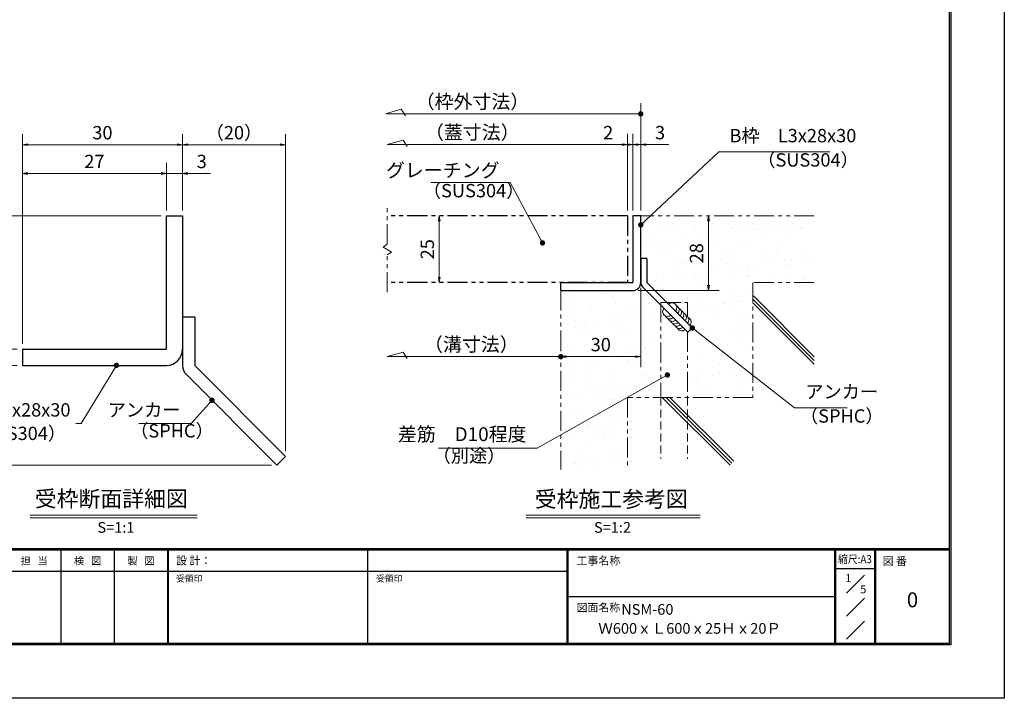
# Model space of a CAD drawing. Extents: x 0 to 2100, y 0 to 1485.
# Drawn here: x 1177 to 2100, y 0 to 636 of the extents above; entities that cross this region are included whole.
import ezdxf
from ezdxf.enums import TextEntityAlignment as Align

# ---------------------------------------------------------------- set-up
doc = ezdxf.new("R2010")
doc.units = 0
doc.header["$LTSCALE"] = 15
doc.header["$MEASUREMENT"] = 0
for name, pattern in [('CENTER', [2, 1.25, -0.25, 0.25, -0.25]), ('DASHED', [0.75, 0.5, -0.25]), ('PHANTOM', [2.5, 1.25, -0.25, 0.25, -0.25, 0.25, -0.25])]:
    doc.linetypes.add(name, pattern=pattern)
doc.layers.get('0').update_dxf_attribs({"color": 5, "linetype": 'CONTINUOUS'})
doc.layers.get('DEFPOINTS').update_dxf_attribs({"color": 250, "linetype": 'CONTINUOUS'})
for name, color, linetype in [('1-外形線', 7, 'CONTINUOUS'), ('2-中心線', 1, 'CENTER'), ('3-点\u3000線', 6, 'DASHED'), ('4-細\u3000線', 8, 'CONTINUOUS'), ('5-仮想線', 94, 'PHANTOM'), ('6-寸法文字', 7, 'CONTINUOUS'), ('7-図\u3000枠', 160, 'CONTINUOUS')]:
    doc.layers.add(name, color=color, linetype=linetype)
for name, color, linetype, lineweight in [('アンカー', 7, 'CONTINUOUS', 25), ('ハッチング', 253, 'CONTINUOUS', 15), ('寸法注釈', 30, 'CONTINUOUS', 18), ('想像線', 252, 'PHANTOM', 15), ('枠', 7, 'CONTINUOUS', 25), ('蓋', 5, 'CONTINUOUS', 25)]:
    doc.layers.add(name, color=color, linetype=linetype, lineweight=lineweight)
doc.styles.add('BIGFONT', font='romans.shx', dxfattribs={"width": 0.7336, "bigfont": 'extfont.shx'})
doc.styles.get("Standard").update_dxf_attribs({"font": 'ROMANS.SHX', "width": 0.8, "height": 12.5, "bigfont": 'EXTFONT.SHX'})
doc.styles.add('丸ゴシック', font='HGRSMP.TTF', dxfattribs={"width": 0.9})
doc.dimstyles.get("Standard").update_dxf_attribs({"dimscale": 5, "dimtxt": 12.5, "dimasz": 2, "dimexe": 0.5, "dimexo": 0.5, "dimgap": 0.5, "dimtad": 3, "dimdec": 4, "dimdsep": 46, "dimtxsty": 'Standard', "dimblk1": 'OPEN', "dimblk2": 'OPEN', "dimsah": 1, "dimcen": 0, "dimclrd": 30, "dimclre": 30, "dimclrt": 256, "dimadec": 4, "dimazin": 2, "dimtfac": 1, "dimtdec": 4, "dimtmove": 0, "dimatfit": 3, "dimldrblk": 'OPEN', "dimfxl": 0, "dimtolj": 1, "dimlwd": -1, "dimlwe": -1, "dimarcsym": 0})

# ---------------------------------------------------------------- blocks, each defined once
blk = doc.blocks.new('_Dot')
at = {"color": 0, "linetype": 'ByBlock', "lineweight": -2}
blk.add_line((-0.5, 0), (-1, 0), dxfattribs=at)
at = {"color": 0, "linetype": 'ByBlock', "const_width": 0.5}
blk.add_lwpolyline([(-0.25, 0, 1), (0.25, 0, 1)], format="xyb", close=True, dxfattribs=at)
blk = doc.blocks.new('*D117')
at = {"layer": 'DEFPOINTS', "color": 0}
for p in [(1521.9, 547.32), (1521.9, 460.65), (1759.4, 451.83)]:
    blk.add_point(p, dxfattribs=at)
at = {"layer": '寸法注釈', "color": 30}
for p, q in [((1759.4, 456.83), (1759.4, 557.32)), ((1754.4, 547.32), (1521.9, 547.32))]:
    blk.add_line(p, q, dxfattribs=at)
at = {"layer": '寸法注釈', "color": 30, "xscale": 5, "yscale": 5, "zscale": 5}
blk.add_blockref('_Dot', (1759.4, 547.32), dxfattribs=at)
at = {"layer": '寸法注釈', "color": 7, "insert": (1601.67, 558.82), "char_height": 13, "attachment_point": 5, "style": 'BIGFONT'}
blk.add_mtext('\\A1;（枠外寸法）', dxfattribs=at)
blk = doc.blocks.new('_None')
blk = doc.blocks.new('*D118')
at = {"layer": 'DEFPOINTS', "color": 0}
for p in [(1521.9, 518.54), (1521.9, 460.65), (1746.9, 451.83)]:
    blk.add_point(p, dxfattribs=at)
at = {"layer": '寸法注釈', "color": 30}
for p, q in [((1746.9, 456.83), (1746.9, 528.54)), ((1746.9, 518.54), (1521.9, 518.54))]:
    blk.add_line(p, q, dxfattribs=at)
at = {"layer": '寸法注釈', "color": 7, "insert": (1601.53, 530.04), "char_height": 13, "attachment_point": 5, "style": 'BIGFONT'}
blk.add_mtext('\\A1;（蓋寸法）', dxfattribs=at)
blk = doc.blocks.new('_OPEN')
at = {"color": 0, "linetype": 'ByBlock'}
for p, q in [((-1, 0.17), (0, 0)), ((0, 0), (-1, -0.17)), ((0, 0), (-1, 0))]:
    blk.add_line(p, q, dxfattribs=at)
blk = doc.blocks.new('*D119')
at = {"layer": 'DEFPOINTS', "color": 0}
for p in [(1759.4, 389.33), (1684.4, 353.94), (1684.4, 319.97)]:
    blk.add_point(p, dxfattribs=at)
at = {"layer": '寸法注釈', "color": 30}
for p, q in [((1759.4, 384.33), (1759.4, 309.97)), ((1754.4, 319.97), (1689.4, 319.97))]:
    blk.add_line(p, q, dxfattribs=at)
at = {"layer": '寸法注釈', "color": 30, "xscale": 5, "yscale": 5, "zscale": 5, "rotation": 180}
blk.add_blockref('_OPEN', (1684.4, 319.97), dxfattribs=at)
at = {"layer": '寸法注釈', "color": 30, "xscale": 5, "yscale": 5, "zscale": 5}
blk.add_blockref('_OPEN', (1759.4, 319.97), dxfattribs=at)
at = {"layer": '寸法注釈', "color": 7, "insert": (1721.9, 331.22), "char_height": 12.5, "attachment_point": 5, "style": 'BIGFONT'}
blk.add_mtext('\\A1;30', dxfattribs=at)
blk = doc.blocks.new('*D120')
at = {"layer": 'DEFPOINTS', "color": 0}
for p in [(1746.9, 518.54), (1746.9, 451.83), (1751.9, 451.83)]:
    blk.add_point(p, dxfattribs=at)
at = {"layer": '寸法注釈', "color": 30}
for p, q in [((1746.9, 456.83), (1746.9, 528.54)), ((1751.9, 456.83), (1751.9, 528.54)), ((1741.9, 518.54), (1720.79, 518.54)), ((1751.9, 518.54), (1746.9, 518.54)), ((1756.9, 518.54), (1761.9, 518.54))]:
    blk.add_line(p, q, dxfattribs=at)
at = {"layer": '寸法注釈', "color": 30, "xscale": 5, "yscale": 5, "zscale": 5}
blk.add_blockref('_OPEN', (1746.9, 518.54), dxfattribs=at)
at = {"layer": '寸法注釈', "color": 30, "xscale": 5, "yscale": 5, "zscale": 5, "rotation": 180}
blk.add_blockref('_OPEN', (1751.9, 518.54), dxfattribs=at)
at = {"layer": '寸法注釈', "color": 7, "insert": (1728.85, 529.79), "char_height": 12.5, "attachment_point": 5, "style": 'BIGFONT'}
blk.add_mtext('\\A1;2', dxfattribs=at)
blk = doc.blocks.new('*D121')
at = {"layer": 'DEFPOINTS', "color": 0}
for p in [(1521.9, 390.58), (1521.9, 319.97), (1684.4, 319.97)]:
    blk.add_point(p, dxfattribs=at)
at = {"layer": '寸法注釈', "color": 30}
for p, q in [((1684.4, 324.97), (1684.4, 329.97)), ((1679.4, 319.97), (1521.9, 319.97))]:
    blk.add_line(p, q, dxfattribs=at)
at = {"layer": '寸法注釈', "color": 30, "xscale": 5, "yscale": 5, "zscale": 5}
blk.add_blockref('_Dot', (1684.4, 319.97), dxfattribs=at)
at = {"layer": '寸法注釈', "color": 7, "insert": (1600.65, 331.47), "char_height": 13, "attachment_point": 5, "style": 'BIGFONT'}
blk.add_mtext('\\A1;（溝寸法）', dxfattribs=at)
blk = doc.blocks.new('*D122')
at = {"layer": 'DEFPOINTS', "color": 0}
for p in [(1570.2, 451.83), (1570.2, 389.33), (1570.64, 389.33)]:
    blk.add_point(p, dxfattribs=at)
at = {"layer": '寸法注釈', "color": 30}
blk.add_line((1570.64, 446.83), (1570.64, 394.33), dxfattribs=at)
at = {"layer": '寸法注釈', "color": 30, "xscale": 5, "yscale": 5, "zscale": 5}
for p, rotation in [((1570.64, 451.83), 90), ((1570.64, 389.33), 270)]:
    blk.add_blockref('_OPEN', p, dxfattribs=dict(at, rotation=rotation))
at = {"layer": '寸法注釈', "color": 7, "insert": (1559.39, 420.58), "char_height": 12.5, "attachment_point": 5, "rotation": 90, "style": 'BIGFONT'}
blk.add_mtext('\\A1;25', dxfattribs=at)
blk = doc.blocks.new('*D123')
at = {"layer": 'DEFPOINTS', "color": 0}
for p in [(1759.4, 518.54), (1751.9, 451.83), (1759.4, 451.83)]:
    blk.add_point(p, dxfattribs=at)
at = {"layer": '寸法注釈', "color": 30}
for p, q in [((1751.9, 456.83), (1751.9, 528.54)), ((1759.4, 456.83), (1759.4, 528.54)), ((1746.9, 518.54), (1741.9, 518.54)), ((1751.9, 518.54), (1759.4, 518.54)), ((1764.4, 518.54), (1785.52, 518.54))]:
    blk.add_line(p, q, dxfattribs=at)
at = {"layer": '寸法注釈', "color": 30, "xscale": 5, "yscale": 5, "zscale": 5}
blk.add_blockref('_OPEN', (1751.9, 518.54), dxfattribs=at)
at = {"layer": '寸法注釈', "color": 30, "xscale": 5, "yscale": 5, "zscale": 5, "rotation": 180}
blk.add_blockref('_OPEN', (1759.4, 518.54), dxfattribs=at)
at = {"layer": '寸法注釈', "color": 7, "insert": (1777.46, 529.79), "char_height": 12.5, "attachment_point": 5, "style": 'BIGFONT'}
blk.add_mtext('\\A1;3', dxfattribs=at)
blk = doc.blocks.new('*D124')
at = {"layer": 'DEFPOINTS', "color": 0}
for p in [(1759.4, 451.83), (1822.85, 451.83), (1751.9, 381.83)]:
    blk.add_point(p, dxfattribs=at)
at = {"layer": '寸法注釈', "color": 30}
for p, q in [((1822.85, 386.83), (1822.85, 446.83)), ((1756.9, 381.83), (1832.85, 381.83))]:
    blk.add_line(p, q, dxfattribs=at)
at = {"layer": '寸法注釈', "color": 30, "xscale": 5, "yscale": 5, "zscale": 5}
for p, rotation in [((1822.85, 451.83), 90), ((1822.85, 381.83), 270)]:
    blk.add_blockref('_OPEN', p, dxfattribs=dict(at, rotation=rotation))
at = {"layer": '寸法注釈', "color": 7, "insert": (1811.6, 416.83), "char_height": 12.5, "attachment_point": 5, "rotation": 90, "style": 'BIGFONT'}
blk.add_mtext('\\A1;28', dxfattribs=at)
blk = doc.blocks.new('*D125')
at = {"layer": 'DEFPOINTS', "color": 0}
for p in [(1426.48, 518.47), (1329.96, 451.83), (1426.48, 226.57)]:
    blk.add_point(p, dxfattribs=at)
at = {"layer": '寸法注釈', "color": 30}
for p, q in [((1329.96, 456.83), (1329.96, 528.47)), ((1426.48, 231.57), (1426.48, 528.47)), ((1334.96, 518.47), (1421.48, 518.47))]:
    blk.add_line(p, q, dxfattribs=at)
at = {"layer": '寸法注釈', "color": 30, "xscale": 5, "yscale": 5, "zscale": 5, "rotation": 180}
blk.add_blockref('_OPEN', (1329.96, 518.47), dxfattribs=at)
at = {"layer": '寸法注釈', "color": 30, "xscale": 5, "yscale": 5, "zscale": 5}
blk.add_blockref('_OPEN', (1426.48, 518.47), dxfattribs=at)
at = {"layer": '寸法注釈', "color": 7, "insert": (1378.22, 529.72), "char_height": 12.5, "attachment_point": 5, "style": 'BIGFONT'}
blk.add_mtext('\\A1;（20）', dxfattribs=at)
blk = doc.blocks.new('A$C6EB770D1')
at = {"layer": 'アンカー'}
for p, q in [((26.05, 19.3), (9.05, 2.3)), ((27.68, 17.68), (26.05, 19.3)), ((27.68, 17.68), (10.67, 0.67)), ((0, 2.3), (9.05, 2.3)), ((0, 2.3), (0, 0)), ((0, 0), (9.05, 0))]:
    blk.add_line(p, q, dxfattribs=at)
blk.add_arc((9.05, 2.3), 2.3, 270, 315, dxfattribs=at)
blk = doc.blocks.new('*D126')
at = {"layer": 'DEFPOINTS', "color": 0}
for p in [(1329.96, 491.55), (1314.96, 451.83), (1329.96, 451.83)]:
    blk.add_point(p, dxfattribs=at)
at = {"layer": '寸法注釈', "color": 30}
for p, q in [((1314.96, 456.83), (1314.96, 501.55)), ((1329.96, 456.83), (1329.96, 501.55)), ((1309.96, 491.55), (1304.96, 491.55)), ((1314.96, 491.55), (1329.96, 491.55)), ((1334.96, 491.55), (1356.08, 491.55))]:
    blk.add_line(p, q, dxfattribs=at)
at = {"layer": '寸法注釈', "color": 30, "xscale": 5, "yscale": 5, "zscale": 5}
blk.add_blockref('_OPEN', (1314.96, 491.55), dxfattribs=at)
at = {"layer": '寸法注釈', "color": 30, "xscale": 5, "yscale": 5, "zscale": 5, "rotation": 180}
blk.add_blockref('_OPEN', (1329.96, 491.55), dxfattribs=at)
at = {"layer": '寸法注釈', "color": 7, "insert": (1348.02, 502.8), "char_height": 12.5, "attachment_point": 5, "style": 'BIGFONT'}
blk.add_mtext('\\A1;3', dxfattribs=at)
blk = doc.blocks.new('*D127')
at = {"layer": 'DEFPOINTS', "color": 0}
for p in [(1179.96, 491.55), (1314.96, 451.83), (1179.96, 326.83)]:
    blk.add_point(p, dxfattribs=at)
at = {"layer": '寸法注釈', "color": 30}
for p, q in [((1179.96, 331.83), (1179.96, 501.55)), ((1314.96, 456.83), (1314.96, 501.55)), ((1309.96, 491.55), (1184.96, 491.55))]:
    blk.add_line(p, q, dxfattribs=at)
at = {"layer": '寸法注釈', "color": 30, "xscale": 5, "yscale": 5, "zscale": 5, "rotation": 180}
blk.add_blockref('_OPEN', (1179.96, 491.55), dxfattribs=at)
at = {"layer": '寸法注釈', "color": 30, "xscale": 5, "yscale": 5, "zscale": 5}
blk.add_blockref('_OPEN', (1314.96, 491.55), dxfattribs=at)
at = {"layer": '寸法注釈', "color": 7, "insert": (1247.46, 502.8), "char_height": 12.5, "attachment_point": 5, "style": 'BIGFONT'}
blk.add_mtext('\\A1;27', dxfattribs=at)
blk = doc.blocks.new('*D128')
at = {"layer": 'DEFPOINTS', "color": 0}
for p in [(1179.96, 518.47), (1329.96, 451.83), (1179.96, 326.83)]:
    blk.add_point(p, dxfattribs=at)
at = {"layer": '寸法注釈', "color": 30}
for p, q in [((1179.96, 331.83), (1179.96, 528.47)), ((1329.96, 456.83), (1329.96, 528.47)), ((1324.96, 518.47), (1184.96, 518.47))]:
    blk.add_line(p, q, dxfattribs=at)
at = {"layer": '寸法注釈', "color": 30, "xscale": 5, "yscale": 5, "zscale": 5, "rotation": 180}
blk.add_blockref('_OPEN', (1179.96, 518.47), dxfattribs=at)
at = {"layer": '寸法注釈', "color": 30, "xscale": 5, "yscale": 5, "zscale": 5}
blk.add_blockref('_OPEN', (1329.96, 518.47), dxfattribs=at)
at = {"layer": '寸法注釈', "color": 7, "insert": (1254.96, 529.72), "char_height": 12.5, "attachment_point": 5, "style": 'BIGFONT'}
blk.add_mtext('\\A1;30', dxfattribs=at)
blk = doc.blocks.new('*D129')
at = {"layer": 'DEFPOINTS', "color": 0}
for p in [(1314.96, 451.83), (1120.11, 326.83), (1179.96, 326.83)]:
    blk.add_point(p, dxfattribs=at)
at = {"layer": '寸法注釈', "color": 30}
for p, q in [((1309.96, 451.83), (1110.11, 451.83)), ((1120.11, 446.83), (1120.11, 331.83)), ((1174.96, 326.83), (1110.11, 326.83))]:
    blk.add_line(p, q, dxfattribs=at)
at = {"layer": '寸法注釈', "color": 30, "xscale": 5, "yscale": 5, "zscale": 5}
for p, rotation in [((1120.11, 451.83), 90), ((1120.11, 326.83), 270)]:
    blk.add_blockref('_OPEN', p, dxfattribs=dict(at, rotation=rotation))
at = {"layer": '寸法注釈', "color": 7, "insert": (1108.86, 389.33), "char_height": 12.5, "attachment_point": 5, "rotation": 90, "style": 'BIGFONT'}
blk.add_mtext('\\A1;25', dxfattribs=at)
blk = doc.blocks.new('*D130')
at = {"layer": 'DEFPOINTS', "color": 0}
for p in [(1314.96, 451.83), (1089.74, 311.83), (1179.96, 311.83)]:
    blk.add_point(p, dxfattribs=at)
at = {"layer": '寸法注釈', "color": 30}
for p, q in [((1309.96, 451.83), (1079.74, 451.83)), ((1089.74, 446.83), (1089.74, 316.83)), ((1174.96, 311.83), (1079.74, 311.83))]:
    blk.add_line(p, q, dxfattribs=at)
at = {"layer": '寸法注釈', "color": 30, "xscale": 5, "yscale": 5, "zscale": 5}
for p, rotation in [((1089.74, 451.83), 90), ((1089.74, 311.83), 270)]:
    blk.add_blockref('_OPEN', p, dxfattribs=dict(at, rotation=rotation))
at = {"layer": '寸法注釈', "color": 7, "insert": (1078.49, 381.83), "char_height": 12.5, "attachment_point": 5, "rotation": 90, "style": 'BIGFONT'}
blk.add_mtext('\\A1;28', dxfattribs=at)
blk = doc.blocks.new('*D131')
at = {"layer": 'DEFPOINTS', "color": 0}
for p in [(1089.74, 311.83), (1179.96, 311.83), (1418.35, 218.44)]:
    blk.add_point(p, dxfattribs=at)
at = {"layer": '寸法注釈', "color": 30}
for p, q in [((1174.96, 311.83), (1079.74, 311.83)), ((1089.74, 223.44), (1089.74, 306.83)), ((1413.35, 218.44), (1079.74, 218.44))]:
    blk.add_line(p, q, dxfattribs=at)
at = {"layer": '寸法注釈', "color": 30, "xscale": 5, "yscale": 5, "zscale": 5}
for p, rotation in [((1089.74, 311.83), 90), ((1089.74, 218.44), 270)]:
    blk.add_blockref('_OPEN', p, dxfattribs=dict(at, rotation=rotation))
at = {"layer": '寸法注釈', "color": 7, "insert": (1078.49, 265.13), "char_height": 12.5, "attachment_point": 5, "rotation": 90, "style": 'BIGFONT'}
blk.add_mtext('\\A1;（20）', dxfattribs=at)
blk = doc.blocks.new('*D132')
at = {"layer": 'DEFPOINTS', "color": 0}
for p in [(1179.96, 326.83), (1120.11, 311.83), (1179.96, 311.83)]:
    blk.add_point(p, dxfattribs=at)
at = {"layer": '寸法注釈', "color": 30}
for p, q in [((1120.11, 331.83), (1120.11, 336.83)), ((1174.96, 326.83), (1110.11, 326.83)), ((1120.11, 326.83), (1120.11, 311.83)), ((1174.96, 311.83), (1110.11, 311.83)), ((1120.11, 306.83), (1120.11, 285.71))]:
    blk.add_line(p, q, dxfattribs=at)
at = {"layer": '寸法注釈', "color": 30, "xscale": 5, "yscale": 5, "zscale": 5}
for p, rotation in [((1120.11, 326.83), 270), ((1120.11, 311.83), 90)]:
    blk.add_blockref('_OPEN', p, dxfattribs=dict(at, rotation=rotation))
at = {"layer": '寸法注釈', "color": 7, "insert": (1108.86, 293.77), "char_height": 12.5, "attachment_point": 5, "rotation": 90, "style": 'BIGFONT'}
blk.add_mtext('\\A1;3', dxfattribs=at)

msp = doc.modelspace()

# ---------------------------------------------------------------- hatches: boundary and pattern name
at = {"layer": 'ハッチング'}
h = msp.add_hatch(dxfattribs=at)
h.set_pattern_fill('AR-SAND', color=256, scale=0.5, style=0)
h.set_pattern_definition([(37.5, (1624.15, -480.359), (-0.8, 24.47066), [0, -19.304, 0, -21.59, 0, -20.6375]), (7.5, (1624.15, -480.36), (22.4762, 35.8413), [0, -10.414, 0, -17.399, 0, -6.6675]), (327.5, (1608.528, -480.36), (39.5496, 0.07186), [0, -6.35, 0, -22.86, 0, -29.845]), (317.5, (1608.528, -480.36), (38.1778, 11.1465), [0, -3.175, 0, -14.986, 0, -17.145])])
h.paths.add_polyline_path([(1921.9, 451.83), (1759.4, 451.83), (1759.4, 411.94), (1765.15, 411.94), (1765.15, 389.33), (1783.9, 370.58), (1803.15, 370.58), (1803.15, 357.62, -0.081826), (1803.95, 356.41, -0.525984), (1805.29, 349.19), (1807.66, 346.82), (1803.6, 342.75), (1803.15, 343.19), (1803.15, 281.83), (1864.4, 281.83), (1864.4, 389.33), (1921.9, 389.33)])
h.paths.add_polyline_path([(1778.15, 368.19), (1761.09, 385.26, -0.198912), (1759.4, 389.33, -0.414214), (1751.9, 381.83), (1684.4, 381.83), (1684.4, 214.33), (1746.9, 214.33), (1746.9, 281.83), (1778.15, 281.83)])
h.paths.add_polyline_path([(1802.22, 406.28), (1802.22, 427.37), (1820.97, 427.37), (1820.97, 406.28)], flags=24)
h.paths.add_polyline_path([(1711.36, 340.6), (1732.45, 340.6), (1732.45, 321.85), (1711.36, 321.85)], flags=24)

# ---------------------------------------------------------------- linework, layer by layer
at = {"layer": '1-外形線'}
msp.add_line((2048.55, 51.25), (2048.75, 51.25), dxfattribs=at)
at = {"layer": '2-中心線'}
msp.add_line((2048.55, 51.25), (2048.75, 51.25), dxfattribs=at)
at = {"layer": '3-点\u3000線'}
msp.add_line((2048.55, 51.25), (2048.75, 51.25), dxfattribs=at)
at = {"layer": '4-細\u3000線'}
msp.add_line((2048.55, 51.25), (2048.75, 51.25), dxfattribs=at)
at = {"layer": '5-仮想線'}
msp.add_line((2048.55, 51.25), (2048.75, 51.25), dxfattribs=at)
at = {"layer": '6-寸法文字'}
msp.add_line((2048.55, 51.25), (2048.75, 51.25), dxfattribs=at)
at = {"layer": '7-図\u3000枠', "color": 253}
for p, q in [((2048.75, 51.25), (2048.75, 1433.75)), ((2050, 1435), (2050, 50)), ((2048.75, 140), (76.25, 140)), ((2048.75, 138.75), (76.25, 138.75)), ((1216.25, 51.25), (1216.25, 138.75)), ((1266.25, 51.25), (1266.25, 138.75)), ((1316.25, 51.25), (1316.25, 138.75)), ((1317, 51.25), (1317, 138.75)), ((1503.75, 51.25), (1503.75, 138.75)), ((1690.5, 51.25), (1690.5, 138.75)), ((1691.25, 51.25), (1691.25, 138.75)), ((1941.25, 51.25), (1941.25, 138.75)), ((1942, 51.25), (1942, 138.75)), ((1978.75, 51.25), (1978.75, 138.75)), ((1979.5, 51.25), (1979.5, 138.75)), ((1978.75, 121.25), (1942, 121.25)), ((1690.5, 118.75), (1166.25, 118.75)), ((1969.08, 115.21), (1952.22, 98.34)), ((1941.25, 95), (1691.25, 95)), ((1969.08, 93.73), (1952.22, 76.86)), ((1969.08, 72.26), (1952.22, 55.39)), ((2050, 50), (75, 50)), ((2048.75, 51.25), (76.25, 51.25))]:
    msp.add_line(p, q, dxfattribs=at)
at = {"layer": '7-図\u3000枠'}
msp.add_line((2048.55, 51.25), (2048.75, 51.25), dxfattribs=at)
at = {"layer": 'DEFPOINTS'}
for p, q in [((2100, 1485), (2100, 0)), ((2048.55, 51.25), (2048.75, 51.25)), ((2100, 0), (0, 0))]:
    msp.add_line(p, q, dxfattribs=at)
at = {"layer": 'ハッチング'}
for p, q in [((1864.4, 373.83), (1921.9, 316.33)), ((1864.4, 370.29), (1921.9, 312.79)), ((1864.94, 376.83), (1921.9, 319.86)), ((1779.58, 281.83), (1842.99, 218.41)), ((1783.12, 281.83), (1844.76, 220.18)), ((1786.65, 281.83), (1846.53, 221.95))]:
    msp.add_line(p, q, dxfattribs=at)
at = {"layer": '寸法注釈'}
for p, q in [((1520.2, 547.32), (1535, 551.65)), ((1535, 551.65), (1538.83, 545.57)), ((1521.9, 518.54), (1536.71, 522.87)), ((1536.71, 522.87), (1540.53, 516.79)), ((1521.9, 319.97), (1536.71, 324.3)), ((1536.71, 324.3), (1540.53, 318.22)), ((1187.13, 171.59), (1343.84, 171.59)), ((1187.13, 169.09), (1343.84, 169.09)), ((1652.03, 171.37), (1815.11, 171.37)), ((1652.03, 168.87), (1815.11, 168.87))]:
    msp.add_line(p, q, dxfattribs=at)
at = {"layer": '想像線'}
for p, q in [((1521.9, 425.25), (1521.9, 460.14)), ((1921.9, 451.83), (1759.4, 451.83)), ((1521.9, 425.25), (1517.98, 422.62)), ((1517.98, 422.62), (1521.9, 420.29)), ((1525.83, 417.95), (1521.9, 420.29)), ((1521.9, 415.33), (1525.83, 417.95)), ((1521.9, 380.41), (1521.9, 415.33)), ((1864.4, 389.33), (1864.4, 281.83)), ((1921.9, 389.33), (1864.4, 389.33)), ((1684.4, 381.83), (1684.4, 214.33)), ((1778.15, 370.58), (1778.15, 281.83)), ((1778.15, 370.58), (1803.15, 370.58)), ((1803.15, 370.58), (1803.15, 357.62)), ((1803.15, 343.19), (1803.15, 281.83)), ((1746.9, 281.83), (1746.9, 214.33)), ((1864.4, 281.83), (1746.9, 281.83))]:
    msp.add_line(p, q, dxfattribs=at)
at = {"layer": '想像線', "linetype": 'DASHED'}
for p, q in [((1778.15, 281.83), (1778.15, 224.33)), ((1803.15, 281.83), (1803.15, 224.33))]:
    msp.add_line(p, q, dxfattribs=at)
at = {"layer": '想像線', "linetype": 'ByBlock', "ltscale": 10}
for centre, start, end in [((1788.61, 365.87), 315, 135), ((1784.35, 362), 135, 315), ((1790.86, 363.62), 315, 65.97458), ((1793.12, 361.36), 315, 65.97458), ((1795.37, 359.11), 315, 65.97458), ((1797.63, 356.85), 315, 65.97458), ((1786.6, 359.75), 204.02542, 315), ((1788.86, 357.49), 204.02542, 315), ((1791.11, 355.24), 204.02542, 315), ((1793.37, 352.98), 204.02542, 315), ((1799.88, 354.6), 315, 65.97458), ((1802.14, 352.34), 315, 65.97458), ((1795.62, 350.72), 204.02542, 315), ((1797.88, 348.47), 204.02542, 315)]:
    msp.add_arc(centre, 4.46, start, end, dxfattribs=at)
at = {"layer": '枠'}
for p, q in [((1314.96, 451.83), (1329.96, 451.83)), ((1314.96, 326.83), (1314.96, 451.83)), ((1329.96, 451.83), (1329.96, 326.83)), ((1751.9, 451.83), (1751.9, 389.33)), ((1759.4, 451.83), (1751.9, 451.83)), ((1759.4, 389.33), (1759.4, 451.83)), ((1759.4, 411.94), (1759.4, 389.33)), ((1765.15, 411.94), (1759.4, 411.94)), ((1765.15, 411.94), (1765.15, 389.33)), ((1684.4, 389.33), (1751.9, 389.33)), ((1684.4, 381.83), (1684.4, 389.33)), ((1807.66, 346.82), (1765.15, 389.33)), ((1684.4, 381.83), (1751.9, 381.83)), ((1803.6, 342.75), (1761.09, 385.26)), ((1803.6, 342.75), (1807.66, 346.82)), ((1179.96, 326.83), (1314.96, 326.83)), ((1179.96, 326.83), (1179.96, 311.83)), ((1179.96, 311.83), (1314.96, 311.83))]:
    msp.add_line(p, q, dxfattribs=at)
for centre, radius, start, end in [((1751.9, 389.33), 7.5, 270, 0), ((1765.15, 389.33), 5.75, 180, 225), ((1314.96, 326.83), 15, 270, 0)]:
    msp.add_arc(centre, radius, start, end, dxfattribs=at)
at = {"layer": '蓋', "linetype": 'PHANTOM'}
for p, q in [((1746.9, 451.83), (1521.9, 451.83)), ((1746.9, 451.83), (1746.9, 389.33)), ((1746.9, 389.33), (1521.9, 389.33))]:
    msp.add_line(p, q, dxfattribs=at)

# ---------------------------------------------------------------- block references
at = {"layer": 'アンカー', "xscale": 5, "yscale": 5, "zscale": 5, "rotation": 270}
msp.add_blockref('A$C6EB770D1', (1329.96, 356.83), dxfattribs=at)

# ---------------------------------------------------------------- texts
at = {"layer": '7-図\u3000枠', "color": 0}
for s, p in [('担   当', (1191.05, 125.23)), ('検   図', (1241.05, 125.23)), ('製   図', (1291.05, 125.23))]:
    msp.add_text(s, height=7, dxfattribs=at).set_placement(p, align=Align.CENTER)
for s, height, p in [('設 計：', 7.5, (1324.04, 125.23)), ('工事名称', 7.5, (1699.24, 125.17)), ('図 番', 7.5, (1985.94, 124.81)), ('受領印', 6, (1324.04, 109.19)), ('受領印', 6, (1511.44, 109.19)), ('図面名称', 7.5, (1699.24, 81.26))]:
    msp.add_text(s, height=height, dxfattribs=at).set_placement(p)
at = {"layer": '7-図\u3000枠', "color": 0, "width": 0.9}
msp.add_text('縮尺:A3', height=7.5, dxfattribs=at).set_placement((1960.03, 126.53), align=Align.CENTER)
at = {"layer": '7-図\u3000枠'}
for s, height, p in [('1', 7.5, (1953.93, 108.85)), ('5', 7.5, (1967.83, 98.31)), ('0', 14, (2013.97, 85.22))]:
    msp.add_text(s, height=height, dxfattribs=at).set_placement(p, align=Align.CENTER)
for s, p in [('NSM-60', (1741.04, 78.27)), ('Ｗ600ｘＬ600ｘ25Ｈｘ20Ｐ', (1719.58, 60.46))]:
    msp.add_text(s, height=10, dxfattribs=at).set_placement(p)
at = {"layer": '寸法注釈', "color": 7, "style": '丸ゴシック'}
for s, height, p in [('受枠断面詳細図', 15, (1263.3, 184.94)), ('受枠施工参考図', 15, (1731.76, 184.61)), ('S=1:1', 10, (1267.61, 158.74)), ('S=1:2', 10, (1732.88, 158.74))]:
    msp.add_text(s, height=height, dxfattribs=at).set_placement(p, align=Align.MIDDLE)
at = {"layer": '寸法注釈', "color": 7, "style": 'BIGFONT'}
for s, insert, char_height, attachment_point in [('B枠\u3000L3x28x30', (1842.48, 516.8), 12.5, 7), ('（SUS304）', (1868.55, 494.06), 12.5, 7), ('\\A1;グレーチング', (1627.04, 488), 13, 9), ('（SUS304）', (1555.23, 465.27), 12.5, 7), ('アンカー', (1913.53, 277.03), 12.5, 7), ('B枠\u3000L3x28x30', (1225.06, 268.49), 12.5, 6), ('アンカー', (1328.13, 268.46), 12.5, 6), ('（SPHC）', (1908.54, 254.24), 12.5, 7), ('（SPHC）', (1280.92, 240.35), 12.5, 7), ('（SUS304）', (1125.8, 237.97), 12.5, 7), ('差筋\u3000D10程度', (1652.34, 245.68), 13, 6), ('（別途）', (1564.32, 217.12), 12.5, 7)]:
    msp.add_mtext(s, dxfattribs=dict(at, insert=insert, char_height=char_height, attachment_point=attachment_point))

# ---------------------------------------------------------------- dimensions: what is measured, and where the dimension line sits
at = {"layer": '寸法注釈'}
for base, p1, p2, text, override, picture, middle in [((1521.9, 547.32), (1759.4, 451.83), (1521.9, 460.65), '（枠外寸法）', {"dimscale": 5, "dimtxt": 2.6, "dimasz": 1, "dimexe": 2, "dimexo": 1, "dimgap": 1, "dimtad": 3, "dimtih": 0, "dimtoh": 0, "dimdec": 1, "dimlfac": 0.2, "dimzin": 8, "dimtxsty": 'BIGFONT', "dimblk1": 'Dot', "dimblk2": 'None', "dimsah": 1, "dimcen": -0.09, "dimse1": 0, "dimse2": 1, "dimclrd": 30, "dimclre": 30, "dimclrt": 7, "dimadec": 1, "dimtdec": 1, "dimtofl": 1, "dimldrblk": 'Dot', "dimtvp": 1, "dimtzin": 8}, '*D117', (1601.67, 547.32)), ((1521.9, 518.54), (1746.9, 451.83), (1521.9, 460.65), '（蓋寸法）', {"dimscale": 5, "dimtxt": 2.6, "dimasz": 1, "dimexe": 2, "dimexo": 1, "dimgap": 1, "dimtad": 3, "dimtih": 0, "dimtoh": 0, "dimdec": 1, "dimlfac": 0.2, "dimzin": 8, "dimtxsty": 'BIGFONT', "dimblk1": 'None', "dimblk2": 'None', "dimsah": 1, "dimcen": -0.09, "dimse1": 0, "dimse2": 1, "dimclrd": 30, "dimclre": 30, "dimclrt": 7, "dimadec": 1, "dimtdec": 1, "dimtofl": 1, "dimldrblk": 'Dot', "dimtvp": 1, "dimtzin": 8}, '*D118', (1601.53, 518.54)), ((1521.9, 319.97), (1684.4, 319.97), (1521.9, 390.58), '（溝寸法）', {"dimscale": 5, "dimtxt": 2.6, "dimasz": 1, "dimexe": 2, "dimexo": 1, "dimgap": 1, "dimtad": 3, "dimtih": 0, "dimtoh": 0, "dimdec": 1, "dimlfac": 0.2, "dimzin": 8, "dimtxsty": 'BIGFONT', "dimblk1": 'Dot', "dimblk2": 'None', "dimsah": 1, "dimcen": -0.09, "dimse2": 1, "dimclrd": 30, "dimclre": 30, "dimclrt": 7, "dimadec": 1, "dimtdec": 1, "dimtofl": 1, "dimldrblk": 'Dot', "dimtvp": 1, "dimtzin": 8}, '*D121', (1600.65, 319.97))]:
    dim = msp.add_linear_dim(base=base, p1=p1, p2=p2, text=text, dimstyle='Standard', override=override, dxfattribs=at)
    dim.commit()
    dim.dimension.update_dxf_attribs({"geometry": picture, "text_midpoint": middle, "dimtype": 160})
for base, p1, p2, override, picture, middle in [((1179.96, 518.47), (1329.96, 451.83), (1179.96, 326.83), {"dimscale": 5, "dimtxt": 2.5, "dimasz": 1, "dimexe": 2, "dimexo": 1, "dimgap": 1, "dimtad": 3, "dimtih": 0, "dimtoh": 0, "dimdec": 1, "dimlfac": 0.2, "dimzin": 8, "dimtxsty": 'BIGFONT', "dimblk": 'Dot', "dimcen": -0.09, "dimclrd": 30, "dimclre": 30, "dimclrt": 7, "dimadec": 1, "dimtdec": 1, "dimtofl": 1, "dimldrblk": 'Dot', "dimtvp": 1, "dimtzin": 8}, '*D128', (1254.96, 529.72)), ((1746.9, 518.54), (1751.9, 451.83), (1746.9, 451.83), {"dimscale": 5, "dimtxt": 2.5, "dimasz": 1, "dimexe": 2, "dimexo": 1, "dimgap": 1, "dimtad": 3, "dimtih": 0, "dimtoh": 0, "dimdec": 1, "dimlfac": 0.4, "dimzin": 8, "dimtxsty": 'BIGFONT', "dimblk": 'Dot', "dimcen": -0.09, "dimclrd": 30, "dimclre": 30, "dimclrt": 7, "dimadec": 1, "dimtdec": 1, "dimtofl": 1, "dimldrblk": 'Dot', "dimtvp": 1, "dimtzin": 8}, '*D120', (1728.85, 529.79)), ((1759.4, 518.54), (1751.9, 451.83), (1759.4, 451.83), {"dimscale": 5, "dimtxt": 2.5, "dimasz": 1, "dimexe": 2, "dimexo": 1, "dimgap": 1, "dimtad": 3, "dimtih": 0, "dimtoh": 0, "dimdec": 1, "dimlfac": 0.4, "dimzin": 8, "dimtxsty": 'BIGFONT', "dimblk": 'Dot', "dimcen": -0.09, "dimclrd": 30, "dimclre": 30, "dimclrt": 7, "dimadec": 1, "dimtdec": 1, "dimtofl": 1, "dimldrblk": 'Dot', "dimtvp": 1, "dimtzin": 8}, '*D123', (1777.46, 529.79)), ((1179.96, 491.55), (1314.96, 451.83), (1179.96, 326.83), {"dimscale": 5, "dimtxt": 2.5, "dimasz": 1, "dimexe": 2, "dimexo": 1, "dimgap": 1, "dimtad": 3, "dimtih": 0, "dimtoh": 0, "dimdec": 1, "dimlfac": 0.2, "dimzin": 8, "dimtxsty": 'BIGFONT', "dimblk": 'Dot', "dimcen": -0.09, "dimclrd": 30, "dimclre": 30, "dimclrt": 7, "dimadec": 1, "dimtdec": 1, "dimtofl": 1, "dimldrblk": 'Dot', "dimtvp": 1, "dimtzin": 8}, '*D127', (1247.46, 502.8)), ((1329.96, 491.55), (1314.96, 451.83), (1329.96, 451.83), {"dimscale": 5, "dimtxt": 2.5, "dimasz": 1, "dimexe": 2, "dimexo": 1, "dimgap": 1, "dimtad": 3, "dimtih": 0, "dimtoh": 0, "dimdec": 1, "dimlfac": 0.2, "dimzin": 8, "dimtxsty": 'BIGFONT', "dimblk": 'Dot', "dimcen": -0.09, "dimclrd": 30, "dimclre": 30, "dimclrt": 7, "dimadec": 1, "dimtdec": 1, "dimtofl": 1, "dimldrblk": 'Dot', "dimtvp": 1, "dimtzin": 8}, '*D126', (1348.02, 502.8)), ((1684.4, 319.97), (1759.4, 389.33), (1684.4, 353.94), {"dimscale": 5, "dimtxt": 2.5, "dimasz": 1, "dimexe": 2, "dimexo": 1, "dimgap": 1, "dimtad": 3, "dimtih": 0, "dimtoh": 0, "dimdec": 1, "dimlfac": 0.4, "dimzin": 8, "dimtxsty": 'BIGFONT', "dimblk": 'Dot', "dimcen": -0.09, "dimse1": 0, "dimse2": 1, "dimclrd": 30, "dimclre": 30, "dimclrt": 7, "dimadec": 1, "dimtdec": 1, "dimtofl": 1, "dimldrblk": 'Dot', "dimtvp": 1, "dimtzin": 8}, '*D119', (1721.9, 331.22))]:
    dim = msp.add_linear_dim(base=base, p1=p1, p2=p2, dimstyle='Standard', override=override, dxfattribs=at)
    dim.commit()
    dim.dimension.update_dxf_attribs({"geometry": picture, "text_midpoint": middle})
dim = msp.add_linear_dim(base=(1426.48, 518.47), p1=(1329.96, 451.83), p2=(1426.48, 226.57), text='（20）', dimstyle='Standard', override={"dimscale": 5, "dimtxt": 2.5, "dimasz": 1, "dimexe": 2, "dimexo": 1, "dimgap": 1, "dimtad": 3, "dimtih": 0, "dimtoh": 0, "dimdec": 1, "dimlfac": 0.2, "dimzin": 8, "dimtxsty": 'BIGFONT', "dimblk": 'Dot', "dimcen": -0.09, "dimclrd": 30, "dimclre": 30, "dimclrt": 7, "dimadec": 1, "dimtdec": 1, "dimtofl": 1, "dimldrblk": 'Dot', "dimtvp": 1, "dimtzin": 8}, dxfattribs=at)
dim.commit()
dim.dimension.update_dxf_attribs({"geometry": '*D125', "text_midpoint": (1378.22, 529.72)})
for base, p1, p2, override, picture, middle in [((1089.74, 311.83), (1314.96, 451.83), (1179.96, 311.83), {"dimscale": 5, "dimtxt": 2.5, "dimasz": 1, "dimexe": 2, "dimexo": 1, "dimgap": 1, "dimtad": 3, "dimtih": 0, "dimtoh": 0, "dimdec": 1, "dimlfac": 0.2, "dimzin": 8, "dimtxsty": 'BIGFONT', "dimblk": 'Dot', "dimcen": -0.09, "dimclrd": 30, "dimclre": 30, "dimclrt": 7, "dimadec": 1, "dimtdec": 1, "dimtofl": 1, "dimldrblk": 'Dot', "dimtvp": 1, "dimtzin": 8}, '*D130', (1078.49, 381.83)), ((1120.11, 326.83), (1314.96, 451.83), (1179.96, 326.83), {"dimscale": 5, "dimtxt": 2.5, "dimasz": 1, "dimexe": 2, "dimexo": 1, "dimgap": 1, "dimtad": 3, "dimtih": 0, "dimtoh": 0, "dimdec": 1, "dimlfac": 0.2, "dimzin": 8, "dimtxsty": 'BIGFONT', "dimblk": 'Dot', "dimcen": -0.09, "dimclrd": 30, "dimclre": 30, "dimclrt": 7, "dimadec": 1, "dimtdec": 1, "dimtofl": 1, "dimldrblk": 'Dot', "dimtvp": 1, "dimtzin": 8}, '*D129', (1108.86, 389.33)), ((1570.64, 389.33), (1570.2, 451.83), (1570.2, 389.33), {"dimscale": 5, "dimtxt": 2.5, "dimasz": 1, "dimexe": 2, "dimexo": 1, "dimgap": 1, "dimtad": 3, "dimtih": 0, "dimtoh": 0, "dimdec": 1, "dimlfac": 0.4, "dimzin": 8, "dimtxsty": 'BIGFONT', "dimblk": 'Dot', "dimcen": -0.09, "dimse1": 1, "dimse2": 1, "dimclrd": 30, "dimclre": 30, "dimclrt": 7, "dimadec": 1, "dimtdec": 1, "dimtofl": 1, "dimldrblk": 'Dot', "dimtvp": 1, "dimtzin": 8}, '*D122', (1559.39, 420.58)), ((1822.85, 451.83), (1751.9, 381.83), (1759.4, 451.83), {"dimscale": 5, "dimtxt": 2.5, "dimasz": 1, "dimexe": 2, "dimexo": 1, "dimgap": 1, "dimtad": 3, "dimtih": 0, "dimtoh": 0, "dimdec": 1, "dimlfac": 0.4, "dimzin": 8, "dimtxsty": 'BIGFONT', "dimblk": 'Dot', "dimcen": -0.09, "dimse1": 0, "dimse2": 1, "dimclrd": 30, "dimclre": 30, "dimclrt": 7, "dimadec": 1, "dimtdec": 1, "dimtofl": 1, "dimldrblk": 'Dot', "dimtvp": 1, "dimtzin": 8}, '*D124', (1811.6, 416.83)), ((1120.11, 311.83), (1179.96, 326.83), (1179.96, 311.83), {"dimscale": 5, "dimtxt": 2.5, "dimasz": 1, "dimexe": 2, "dimexo": 1, "dimgap": 1, "dimtad": 3, "dimtih": 0, "dimtoh": 0, "dimdec": 1, "dimlfac": 0.2, "dimzin": 8, "dimtxsty": 'BIGFONT', "dimblk": 'Dot', "dimcen": -0.09, "dimclrd": 30, "dimclre": 30, "dimclrt": 7, "dimadec": 1, "dimtdec": 1, "dimtofl": 1, "dimldrblk": 'Dot', "dimtvp": 1, "dimtzin": 8}, '*D132', (1108.86, 293.77))]:
    dim = msp.add_linear_dim(base=base, p1=p1, p2=p2, angle=90, dimstyle='Standard', override=override, dxfattribs=at)
    dim.commit()
    dim.dimension.update_dxf_attribs({"geometry": picture, "text_midpoint": middle})
dim = msp.add_linear_dim(base=(1089.74, 311.83), p1=(1418.35, 218.44), p2=(1179.96, 311.83), angle=90, text='（20）', dimstyle='Standard', override={"dimscale": 5, "dimtxt": 2.5, "dimasz": 1, "dimexe": 2, "dimexo": 1, "dimgap": 1, "dimtad": 3, "dimtih": 0, "dimtoh": 0, "dimdec": 1, "dimlfac": 0.2, "dimzin": 8, "dimtxsty": 'BIGFONT', "dimblk": 'Dot', "dimcen": -0.09, "dimclrd": 30, "dimclre": 30, "dimclrt": 7, "dimadec": 1, "dimtdec": 1, "dimtofl": 1, "dimldrblk": 'Dot', "dimtvp": 1, "dimtzin": 8}, dxfattribs=at)
dim.commit()
dim.dimension.update_dxf_attribs({"geometry": '*D131', "text_midpoint": (1078.49, 265.13)})

# ---------------------------------------------------------------- leaders
at = {"layer": '寸法注釈', "annotation_type": 0, "has_hookline": 1}
for points, override, hookline_direction, text_width in [([(1759.4, 443.34), (1832.48, 511.8), (1837.48, 511.8)], {"dimscale": 5, "dimtxt": 2.5, "dimasz": 1, "dimexe": 2, "dimexo": 1, "dimgap": 1, "dimtad": 3, "dimtih": 0, "dimtoh": 0, "dimdec": 1, "dimlfac": 0.2, "dimzin": 8, "dimtxsty": 'BIGFONT', "dimcen": -0.09, "dimclrd": 30, "dimclre": 30, "dimclrt": 7, "dimadec": 1, "dimtdec": 1, "dimtofl": 1, "dimldrblk": 'Dot', "dimtvp": 1, "dimtzin": 8}, 0, 94.06), ([(1667.3, 426.51), (1637.04, 483), (1632.04, 483)], {"dimscale": 5, "dimtxt": 2.6, "dimasz": 1, "dimexe": 2, "dimexo": 1, "dimgap": 1, "dimtad": 3, "dimtih": 0, "dimtoh": 0, "dimdec": 1, "dimlfac": 0.2, "dimzin": 8, "dimtxsty": 'BIGFONT', "dimcen": -0.09, "dimse2": 1, "dimclrd": 30, "dimclre": 30, "dimclrt": 7, "dimadec": 1, "dimtdec": 1, "dimtofl": 1, "dimldrblk": 'Dot', "dimtvp": 1, "dimtzin": 8}, 1, 64.21), ([(1807.66, 346.82), (1903.53, 272.03), (1908.53, 272.03)], {"dimscale": 5, "dimtxt": 2.5, "dimasz": 1, "dimexe": 2, "dimexo": 1, "dimgap": 1, "dimtad": 3, "dimtih": 0, "dimtoh": 0, "dimdec": 1, "dimlfac": 0.2, "dimzin": 8, "dimtxsty": 'BIGFONT', "dimcen": -0.09, "dimclrd": 30, "dimclre": 30, "dimclrt": 7, "dimadec": 1, "dimtdec": 1, "dimtofl": 1, "dimldrblk": 'Dot', "dimtvp": 1, "dimtzin": 8}, 0, 39.13), ([(1784.36, 302.83), (1662.34, 234.18), (1657.34, 234.18)], {"dimscale": 5, "dimtxt": 2.6, "dimasz": 1, "dimexe": 2, "dimexo": 1, "dimgap": 1, "dimtad": 3, "dimtih": 0, "dimtoh": 0, "dimdec": 1, "dimlfac": 0.2, "dimzin": 8, "dimtxsty": 'BIGFONT', "dimcen": -0.09, "dimse2": 1, "dimclrd": 30, "dimclre": 30, "dimclrt": 7, "dimadec": 1, "dimtdec": 1, "dimtofl": 1, "dimldrblk": 'Dot', "dimtvp": 1, "dimtzin": 8}, 1, 82.38), ([(1357.68, 279.11), (1338.13, 257.21), (1333.13, 257.21)], {"dimscale": 5, "dimtxt": 2.5, "dimasz": 1, "dimexe": 2, "dimexo": 1, "dimgap": 1, "dimtad": 3, "dimtih": 0, "dimtoh": 0, "dimdec": 1, "dimlfac": 0.2, "dimzin": 8, "dimtxsty": 'BIGFONT', "dimcen": -0.09, "dimclrd": 30, "dimclre": 30, "dimclrt": 7, "dimadec": 1, "dimtdec": 1, "dimtofl": 1, "dimldrblk": 'Dot', "dimtvp": 1, "dimtzin": 8}, 1, 39.13)]:
    msp.add_leader(points, dimstyle='Standard', override=override, dxfattribs=dict(at, hookline_direction=hookline_direction, text_width=text_width))
at = {"layer": '寸法注釈'}
msp.add_leader([(1268.1, 311.83), (1235.06, 257.24), (1230.06, 257.24)], dimstyle='Standard', override={"dimscale": 5, "dimtxt": 2.5, "dimasz": 1, "dimexe": 2, "dimexo": 1, "dimgap": 1, "dimtad": 3, "dimtih": 0, "dimtoh": 0, "dimdec": 1, "dimlfac": 0.2, "dimzin": 8, "dimtxsty": 'BIGFONT', "dimcen": -0.09, "dimclrd": 30, "dimclre": 30, "dimclrt": 7, "dimadec": 1, "dimtdec": 1, "dimtofl": 1, "dimldrblk": 'Dot', "dimtvp": 1, "dimtzin": 8}, dxfattribs=at)

doc.saveas('drawing.dxf')
